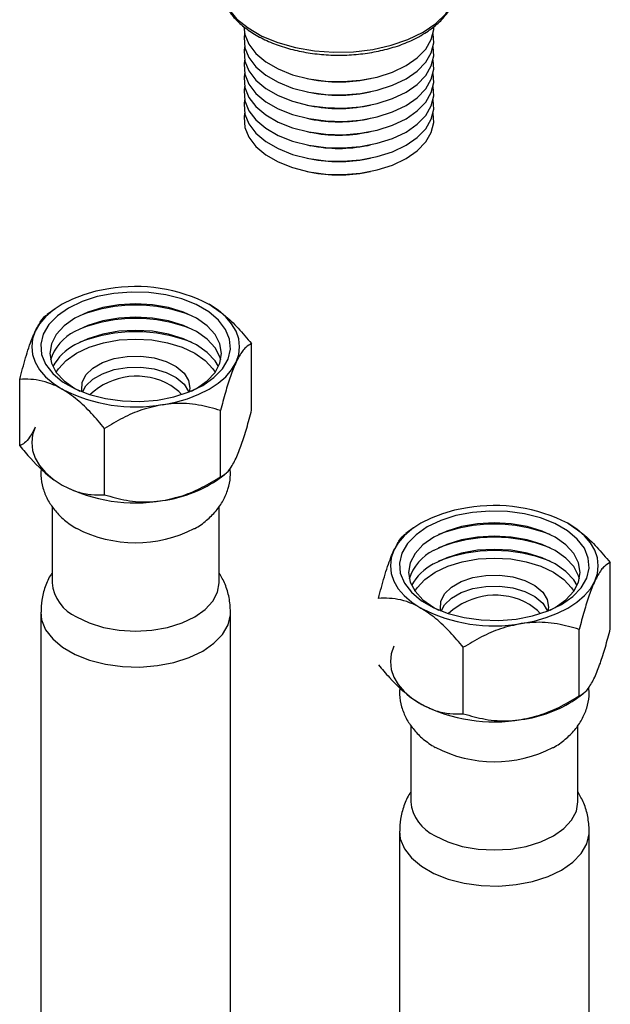
# Model space of a CAD drawing. Units: millimetres. Extents: x -1309 to 485, y -88 to 1316.
# Drawn here: x 117 to 183, y 951 to 1060 of the extents above; entities that cross this region are included whole.
import ezdxf

# ---------------------------------------------------------------- set-up
doc = ezdxf.new("R2010")
doc.units = ezdxf.units.MM

msp = doc.modelspace()

# ---------------------------------------------------------------- linework, layer by layer
at = {"color": 7, "linetype": 'Continuous', "lineweight": 25}
for p, q in [((149.3, 1053.53), (149.7, 1053.44)), ((155.91, 1053.44), (156.31, 1053.53)), ((149.3, 1052.06), (149.7, 1051.97)), ((155.91, 1051.97), (156.31, 1052.06)), ((149.3, 1050.59), (149.7, 1050.5)), ((155.91, 1050.5), (156.31, 1050.59)), ((149.3, 1049.12), (149.7, 1049.03)), ((155.91, 1049.03), (156.31, 1049.12)), ((149.3, 1047.65), (149.7, 1047.56)), ((155.91, 1047.56), (156.31, 1047.65)), ((149.3, 1046.18), (149.7, 1046.09)), ((155.91, 1046.09), (156.31, 1046.18)), ((149.3, 1044.71), (149.7, 1044.62)), ((155.91, 1044.62), (156.31, 1044.71)), ((149.3, 1043.24), (149.7, 1043.15)), ((155.91, 1043.15), (156.31, 1043.24)), ((121.38, 1028.01), (120.52, 1027.4)), ((139.31, 1027.97), (139.26, 1028.01)), ((143.15, 1016.83), (143.15, 1024.18)), ((117.49, 1012.87), (117.49, 1020.22)), ((139.71, 1009.43), (139.71, 1016.78)), ((126.88, 1007.45), (126.88, 1014.79)), ((139.26, 1009.04), (140.13, 1009.66)), ((121.33, 1009.08), (121.38, 1009.04)), ((121.07, 1006.18), (121.07, 997.7)), ((139.57, 997.7), (139.57, 1006.19)), ((161.06, 1003.77), (160.21, 1003.16)), ((178.99, 1003.73), (178.94, 1003.77)), ((182.83, 992.6), (182.83, 999.95)), ((119.82, 994.44), (119.82, 705.38)), ((140.82, 705.38), (140.82, 994.44)), ((179.39, 985.19), (179.39, 992.54)), ((166.57, 983.21), (166.57, 990.56)), ((178.94, 984.8), (179.81, 985.42)), ((161.01, 984.84), (161.06, 984.8)), ((160.75, 981.94), (160.75, 973.47)), ((179.25, 973.47), (179.25, 981.95)), ((159.5, 970.2), (159.5, 681.14)), ((180.5, 681.14), (180.5, 970.2))]:
    msp.add_line(p, q, dxfattribs=at)
at = {"color": 8, "linetype": 'Continuous', "lineweight": 25, "flags": 128}
for points in [[(139.76, 1063), (139.92, 1062.47), (140.54, 1061.27), (141.49, 1060.14), (142.75, 1059.12), (144.29, 1058.23), (146.06, 1057.5), (148.02, 1056.95), (150.1, 1056.59), (152.26, 1056.44), (154.43, 1056.49), (156.56, 1056.75), (158.58, 1057.2), (160.45, 1057.85), (162.11, 1058.66), (163.52, 1059.62), (164.63, 1060.69), (165.42, 1061.86), (165.87, 1063.09), (165.91, 1063.34)], [(119.82, 994.45), (119.92, 993.6), (120.36, 992.51), (121.15, 991.49), (122.24, 990.56), (123.61, 989.77), (125.21, 989.14), (126.98, 988.69), (128.87, 988.43), (130.8, 988.38), (132.72, 988.54), (134.56, 988.89), (136.25, 989.44), (137.74, 990.15), (138.98, 991.01), (139.92, 991.99), (140.54, 993.05), (140.81, 994.16), (140.82, 994.46)], [(159.5, 970.21), (159.6, 969.36), (160.05, 968.27), (160.83, 967.25), (161.93, 966.33), (163.3, 965.54), (164.89, 964.9), (166.67, 964.45), (168.55, 964.2), (170.49, 964.14), (172.41, 964.3), (174.24, 964.65), (175.94, 965.2), (177.43, 965.91), (178.67, 966.77), (179.61, 967.75), (180.22, 968.81), (180.49, 969.92), (180.5, 970.22)]]:
    msp.add_lwpolyline(points, dxfattribs=at)
at = {"color": 7, "linetype": 'Continuous', "lineweight": 25, "flags": 128}
for points in [[(142.3, 1059.24), (142.4, 1058.4), (142.85, 1057.31), (143.63, 1056.29), (144.72, 1055.37), (146.09, 1054.58), (147.69, 1053.94), (149.47, 1053.49), (151.35, 1053.24), (153.29, 1053.18), (155.21, 1053.34), (157.04, 1053.69), (158.74, 1054.24), (160.23, 1054.95), (161.46, 1055.81), (162.41, 1056.79), (163.02, 1057.85), (163.29, 1058.96), (163.3, 1059.24)], [(142.38, 1058.5), (142.31, 1058.05), (142.4, 1056.93), (142.85, 1055.84), (143.63, 1054.82), (144.72, 1053.9), (146.09, 1053.11), (147.69, 1052.47), (149.47, 1052.02), (151.35, 1051.77), (153.29, 1051.71), (155.21, 1051.87), (157.04, 1052.22), (158.74, 1052.77), (160.23, 1053.48), (161.46, 1054.34), (162.41, 1055.32), (163.02, 1056.38), (163.29, 1057.49), (163.22, 1058.5)], [(142.38, 1057.03), (142.31, 1056.58), (142.4, 1055.46), (142.85, 1054.37), (143.63, 1053.35), (144.72, 1052.43), (146.09, 1051.64), (147.69, 1051), (149.47, 1050.55), (151.35, 1050.3), (153.29, 1050.24), (155.21, 1050.4), (157.04, 1050.75), (158.74, 1051.3), (160.23, 1052.01), (161.46, 1052.87), (162.41, 1053.85), (163.02, 1054.91), (163.29, 1056.02), (163.22, 1057.03)], [(142.38, 1055.56), (142.31, 1055.11), (142.4, 1053.99), (142.85, 1052.9), (143.63, 1051.88), (144.72, 1050.96), (146.09, 1050.17), (147.69, 1049.53), (149.47, 1049.08), (151.35, 1048.83), (153.29, 1048.77), (155.21, 1048.93), (157.04, 1049.28), (158.74, 1049.83), (160.23, 1050.54), (161.46, 1051.4), (162.41, 1052.38), (163.02, 1053.44), (163.29, 1054.55), (163.22, 1055.56)], [(142.38, 1054.09), (142.31, 1053.64), (142.4, 1052.52), (142.85, 1051.43), (143.63, 1050.41), (144.72, 1049.49), (146.09, 1048.7), (147.69, 1048.06), (149.47, 1047.61), (151.35, 1047.36), (153.29, 1047.3), (155.21, 1047.46), (157.04, 1047.81), (158.74, 1048.36), (160.23, 1049.07), (161.46, 1049.93), (162.41, 1050.91), (163.02, 1051.97), (163.29, 1053.08), (163.22, 1054.09)], [(142.38, 1052.63), (142.31, 1052.17), (142.4, 1051.05), (142.85, 1049.96), (143.63, 1048.94), (144.72, 1048.02), (146.09, 1047.23), (147.69, 1046.59), (149.47, 1046.14), (151.35, 1045.89), (153.29, 1045.84), (155.21, 1045.99), (157.04, 1046.35), (158.74, 1046.89), (160.23, 1047.6), (161.46, 1048.46), (162.41, 1049.44), (163.02, 1050.5), (163.29, 1051.61), (163.22, 1052.63)], [(142.38, 1051.16), (142.31, 1050.7), (142.4, 1049.58), (142.85, 1048.49), (143.63, 1047.47), (144.72, 1046.55), (146.09, 1045.76), (147.69, 1045.12), (149.47, 1044.67), (151.35, 1044.42), (153.29, 1044.37), (155.21, 1044.52), (157.04, 1044.88), (158.74, 1045.42), (160.23, 1046.13), (161.46, 1046.99), (162.41, 1047.97), (163.02, 1049.03), (163.29, 1050.14), (163.22, 1051.16)], [(142.38, 1049.69), (142.31, 1049.23), (142.4, 1048.11), (142.85, 1047.02), (143.63, 1046), (144.72, 1045.08), (146.09, 1044.29), (147.69, 1043.66), (149.47, 1043.2), (151.35, 1042.95), (153.29, 1042.9), (155.21, 1043.05), (157.04, 1043.41), (158.74, 1043.95), (160.23, 1044.66), (161.46, 1045.53), (162.41, 1046.5), (163.02, 1047.56), (163.29, 1048.67), (163.22, 1049.69)], [(127.34, 1030.24), (125.92, 1029.97), (124.57, 1029.58), (123.32, 1029.1), (122.19, 1028.53), (121.2, 1027.87), (120.36, 1027.15), (119.69, 1026.37), (119.21, 1025.55)], [(122.89, 1028.12), (121.66, 1027.26), (120.71, 1026.28), (120.1, 1025.22), (119.83, 1024.11), (119.92, 1022.99), (120.36, 1021.91), (121.15, 1020.88), (122.24, 1019.96), (123.61, 1019.17), (125.21, 1018.54), (126.98, 1018.09), (128.87, 1017.83), (130.8, 1017.78), (132.72, 1017.93), (134.56, 1018.29), (136.25, 1018.83), (137.74, 1019.55), (138.98, 1020.41), (139.92, 1021.38), (140.54, 1022.44), (140.81, 1023.55), (140.72, 1024.67), (140.27, 1025.76), (139.49, 1026.78), (138.4, 1027.7), (137.03, 1028.5), (135.43, 1029.13), (133.66, 1029.58), (131.77, 1029.84), (129.83, 1029.89), (127.92, 1029.73), (126.08, 1029.38), (124.39, 1028.83), (122.89, 1028.12)], [(136.49, 1018.93), (137.04, 1019.22), (138.22, 1020.05), (139.1, 1021), (139.64, 1022.03), (139.82, 1023.1), (139.64, 1024.17), (139.1, 1025.2), (138.22, 1026.14), (137.04, 1026.98), (135.6, 1027.66), (133.95, 1028.16), (132.17, 1028.48), (130.32, 1028.58), (128.47, 1028.48), (126.68, 1028.16), (125.04, 1027.66), (123.6, 1026.98)], [(141.43, 1022.11), (141.72, 1022.97), (141.82, 1023.83), (141.72, 1024.7), (141.43, 1025.55), (140.94, 1026.37), (140.28, 1027.15), (139.44, 1027.87), (138.45, 1028.53)], [(123.6, 1026.98), (122.42, 1026.14), (121.54, 1025.2), (121, 1024.17), (120.82, 1023.1), (121, 1022.03), (121.54, 1021), (122.42, 1020.05), (123.6, 1019.22), (124.14, 1018.93)], [(139.73, 1022.36), (139.64, 1022.7), (139.1, 1023.73), (138.22, 1024.67), (137.04, 1025.51), (135.6, 1026.19), (133.95, 1026.69), (132.17, 1027.01), (130.32, 1027.11), (128.47, 1027.01), (126.68, 1026.69), (125.04, 1026.19), (123.6, 1025.51)], [(139.47, 1021.63), (139.1, 1022.26), (138.22, 1023.2), (137.04, 1024.04), (135.6, 1024.72), (133.95, 1025.22), (132.17, 1025.54), (130.32, 1025.64), (128.47, 1025.54), (126.68, 1025.22), (125.04, 1024.72), (123.6, 1024.04)], [(119.21, 1025.55), (118.92, 1024.7), (118.82, 1023.83), (118.92, 1022.97), (119.21, 1022.11), (119.69, 1021.29), (120.36, 1020.51), (121.2, 1019.79), (122.19, 1019.14)], [(121.53, 1021.01), (121.77, 1021.38), (122.63, 1022.31), (123.78, 1023.12), (125.18, 1023.78), (126.78, 1024.27), (128.51, 1024.58), (130.32, 1024.68), (132.12, 1024.58), (133.86, 1024.27), (135.46, 1023.78), (136.86, 1023.12), (138.01, 1022.31), (138.86, 1021.38), (139.11, 1021.01)], [(124.38, 1018.83), (124.35, 1019.02), (124.39, 1019.88), (124.81, 1020.72), (125.58, 1021.46), (126.64, 1022.08), (127.94, 1022.52), (129.38, 1022.76), (130.88, 1022.79), (132.35, 1022.6), (133.69, 1022.21), (134.82, 1021.63), (135.67, 1020.91), (136.17, 1020.1), (136.32, 1019.23), (136.25, 1018.81)], [(124.44, 1018.81), (124.81, 1019.49), (125.58, 1020.24), (126.64, 1020.85), (127.94, 1021.3), (129.38, 1021.54), (130.88, 1021.56), (132.35, 1021.38), (133.69, 1020.98), (134.82, 1020.41), (135.67, 1019.69), (136.17, 1018.87), (136.2, 1018.81)], [(133.3, 1017.42), (134.72, 1017.7), (136.07, 1018.08), (137.32, 1018.57), (138.45, 1019.14), (139.44, 1019.79), (140.28, 1020.51), (140.94, 1021.29), (141.43, 1022.11)], [(135.39, 1018.53), (135.08, 1018.89), (134.21, 1019.55)], [(119.21, 1014.94), (118.92, 1014.08), (118.82, 1013.22), (118.92, 1012.35), (119.21, 1011.5), (119.69, 1010.68), (120.36, 1009.9), (121.2, 1009.18), (122.19, 1008.52)], [(167.03, 1006.01), (165.6, 1005.73), (164.25, 1005.34), (163, 1004.86), (161.87, 1004.29), (160.88, 1003.64), (160.04, 1002.91), (159.38, 1002.14), (158.9, 1001.31)], [(162.58, 1003.88), (161.34, 1003.02), (160.4, 1002.04), (159.78, 1000.98), (159.51, 999.87), (159.6, 998.76), (160.05, 997.67), (160.83, 996.65), (161.93, 995.72), (163.3, 994.93), (164.89, 994.3), (166.67, 993.85), (168.55, 993.59), (170.49, 993.54), (172.41, 993.69), (174.24, 994.05), (175.94, 994.59), (177.43, 995.31), (178.67, 996.17), (179.61, 997.15), (180.22, 998.21), (180.49, 999.31), (180.4, 1000.43), (179.96, 1001.52), (179.18, 1002.54), (178.08, 1003.47), (176.71, 1004.26), (175.11, 1004.89), (173.34, 1005.34), (171.45, 1005.6), (169.52, 1005.65), (167.6, 1005.5), (165.76, 1005.14), (164.07, 1004.6), (162.58, 1003.88)], [(176.18, 994.69), (176.72, 994.98), (177.9, 995.81), (178.78, 996.76), (179.32, 997.79), (179.5, 998.86), (179.32, 999.93), (178.78, 1000.96), (177.9, 1001.91), (176.72, 1002.74), (175.28, 1003.42), (173.64, 1003.93), (171.86, 1004.24), (170, 1004.34), (168.15, 1004.24), (166.37, 1003.93), (164.73, 1003.42), (163.29, 1002.74)], [(181.11, 997.88), (181.41, 998.73), (181.5, 999.59), (181.41, 1000.46), (181.11, 1001.31), (180.63, 1002.14), (179.96, 1002.91), (179.13, 1003.64), (178.14, 1004.29)], [(163.29, 1002.74), (162.1, 1001.91), (161.23, 1000.96), (160.69, 999.93), (160.5, 998.86), (160.69, 997.79), (161.23, 996.76), (162.1, 995.81), (163.29, 994.98), (163.83, 994.69)], [(179.42, 998.12), (179.32, 998.46), (178.78, 999.49), (177.9, 1000.44), (176.72, 1001.27), (175.28, 1001.95), (173.64, 1002.46), (171.86, 1002.77), (170, 1002.87), (168.15, 1002.77), (166.37, 1002.46), (164.73, 1001.95), (163.29, 1001.27)], [(158.9, 1001.31), (158.6, 1000.46), (158.5, 999.59), (158.6, 998.73), (158.9, 997.88), (159.38, 997.05), (160.04, 996.28), (160.88, 995.55), (161.87, 994.9)], [(179.16, 997.39), (178.78, 998.02), (177.9, 998.97), (176.72, 999.8), (175.28, 1000.48), (173.64, 1000.99), (171.86, 1001.3), (170, 1001.4), (168.15, 1001.3), (166.37, 1000.99), (164.73, 1000.48), (163.29, 999.8)], [(161.22, 996.77), (161.46, 997.15), (162.31, 998.07), (163.46, 998.88), (164.86, 999.54), (166.46, 1000.04), (168.2, 1000.34), (170, 1000.44), (171.81, 1000.34), (173.54, 1000.04), (175.14, 999.54), (176.54, 998.88), (177.69, 998.07), (178.55, 997.15), (178.79, 996.77)], [(164.07, 994.58), (164.03, 994.78), (164.08, 995.65), (164.5, 996.48), (165.26, 997.23), (166.33, 997.84), (167.62, 998.28), (169.07, 998.52), (170.57, 998.55), (172.04, 998.36), (173.38, 997.97), (174.5, 997.39), (175.35, 996.68), (175.86, 995.86), (176, 994.99), (175.93, 994.58)], [(123.78, 993.93), (125.18, 993.26), (126.78, 992.77), (128.51, 992.47), (130.32, 992.36), (132.12, 992.47), (133.86, 992.77), (135.46, 993.26), (136.86, 993.93), (138.01, 994.74), (138.86, 995.66), (139.39, 996.66), (139.57, 997.7)], [(164.13, 994.57), (164.5, 995.25), (165.26, 996), (166.33, 996.62), (167.62, 997.06), (169.07, 997.3), (170.57, 997.33), (172.04, 997.14), (173.38, 996.74), (174.5, 996.17), (175.35, 995.45), (175.86, 994.63), (175.88, 994.57)], [(172.98, 993.18), (174.4, 993.46), (175.75, 993.85), (177, 994.33), (178.14, 994.9), (179.13, 995.55), (179.96, 996.28), (180.63, 997.05), (181.11, 997.88)], [(175.08, 994.29), (174.77, 994.65), (173.89, 995.31)], [(158.9, 990.7), (158.6, 989.85), (158.5, 988.98), (158.6, 988.11), (158.9, 987.26), (159.38, 986.44), (160.04, 985.66), (160.88, 984.94), (161.87, 984.29)], [(163.46, 969.69), (164.86, 969.03), (166.46, 968.53), (168.2, 968.23), (170, 968.13), (171.81, 968.23), (173.54, 968.53), (175.14, 969.03), (176.54, 969.69), (177.69, 970.5), (178.55, 971.42), (179.08, 972.42), (179.25, 973.47)]]:
    msp.add_lwpolyline(points, dxfattribs=at)
at = {"color": 7, "linetype": 'Continuous', "lineweight": 25}
for centre, radius, start, end in [((152.8, 1068.87), 15.73, 258.6226, 281.3774), ((152.8, 1067.4), 15.73, 258.6226, 281.3774), ((152.8, 1065.93), 15.73, 258.6226, 281.3774), ((152.8, 1064.46), 15.73, 258.6226, 281.3774), ((152.8, 1062.99), 15.73, 258.6226, 281.3774), ((152.8, 1061.52), 15.73, 258.6226, 281.3774), ((152.8, 1060.05), 15.73, 258.6226, 281.3774), ((152.8, 1058.58), 15.73, 258.6226, 281.3774), ((130.34, 1012.85), 17.65, 62.6428, 99.7711), ((130.32, 1011.67), 16.77, 68.3913, 111.6087), ((130.32, 1010.2), 16.77, 68.3913, 111.6087), ((125.79, 1020.9), 5.1, 115.3921, 163.3475), ((130.32, 1008.73), 16.77, 68.3913, 111.6087), ((126.25, 1018.93), 5.75, 117.3725, 151.9935), ((130.41, 1013.02), 7.55, 59.8187, 133.1618), ((130.3, 1034.82), 17.65, 242.6428, 279.7712), ((130.3, 1024.2), 17.65, 242.6428, 279.7712), ((131.53, 1020.57), 13.88, 277.2912, 303.8331), ((170.02, 988.61), 17.65, 62.6428, 99.7712), ((170, 987.44), 16.77, 68.3913, 111.6087), ((130.32, 1016.37), 14.23, 242.6285, 297.0818), ((170, 985.97), 16.77, 68.3913, 111.6087), ((165.47, 996.66), 5.1, 115.3921, 163.3475), ((170, 984.5), 16.77, 68.3913, 111.6087), ((165.93, 994.69), 5.75, 117.3725, 151.9935), ((125.7, 998.16), 4.65, 185.6948, 245.6255), ((170.1, 988.78), 7.55, 59.8188, 133.1617), ((169.98, 1010.58), 17.65, 242.6428, 279.7711), ((169.98, 999.96), 17.65, 242.6428, 279.7711), ((171.22, 996.33), 13.88, 277.2907, 303.8338), ((170.01, 992.13), 14.23, 242.6284, 297.0819), ((165.38, 973.93), 4.65, 185.6947, 245.6253)]:
    msp.add_arc(centre, radius, start, end, dxfattribs=at)
for points, knots in [([(139.8, 1062.95), (139.84, 1062.78), (139.94, 1062.2), (140.44, 1061.25), (141.28, 1060.13), (142.42, 1059.1), (143.81, 1058.19), (145.42, 1057.42), (147.21, 1056.82), (149.13, 1056.39), (151.14, 1056.14), (153.18, 1056.08), (155.22, 1056.21), (157.2, 1056.53), (159.07, 1057.02), (160.65, 1057.62), (161.54, 1058.1), (161.91, 1058.3)], [0, 0, 0, 0, 0.026839, 0.09388, 0.162209, 0.232204, 0.303411, 0.375142, 0.446881, 0.518484, 0.589961, 0.661368, 0.73278, 0.804263, 0.87589, 0.947746, 1, 1, 1, 1]), ([(161.91, 1058.3), (162.17, 1058.46), (162.91, 1058.91), (163.97, 1059.77), (164.96, 1060.91), (165.63, 1062.11), (165.81, 1062.94), (165.9, 1063.32)], [0, 0, 0, 0, 0.120697, 0.349367, 0.577925, 0.803496, 1, 1, 1, 1]), ([(138.45, 1028.53), (139.01, 1028.16), (140.11, 1027.43), (141.69, 1025.9), (142.66, 1024.76), (143.15, 1024.18)], [0, 0, 0, 0, 0.338884, 0.665552, 1, 1, 1, 1]), ([(119.21, 1025.55), (119.42, 1025.95), (119.82, 1026.72), (120.26, 1027.23), (120.49, 1027.35), (120.53, 1027.38)], [0, 0, 0, 0, 0.453921, 0.88242, 1, 1, 1, 1]), ([(117.49, 1020.22), (117.71, 1021.03), (118.14, 1022.67), (118.73, 1024.46), (119.1, 1025.29), (119.21, 1025.55)], [0, 0, 0, 0, 0.398375, 0.809628, 1, 1, 1, 1]), ([(143.15, 1024.18), (142.93, 1024.07), (142.5, 1023.84), (141.91, 1023.08), (141.54, 1022.35), (141.43, 1022.11)], [0, 0, 0, 0, 0.398375, 0.809628, 1, 1, 1, 1]), ([(141.43, 1022.11), (141.22, 1021.62), (140.82, 1020.66), (140.24, 1018.79), (139.89, 1017.45), (139.71, 1016.78)], [0, 0, 0, 0, 0.34364, 0.668035, 1, 1, 1, 1]), ([(122.19, 1019.14), (121.89, 1019.3), (120.69, 1019.93), (119.08, 1020.27), (117.89, 1020.23), (117.49, 1020.22)], [0, 0, 0, 0, 0.183001, 0.724826, 1, 1, 1, 1]), ([(126.88, 1014.79), (126.4, 1015.36), (125.44, 1016.5), (123.86, 1018.04), (122.75, 1018.77), (122.19, 1019.14)], [0, 0, 0, 0, 0.3275053, 0.6611128, 1, 1, 1, 1]), ([(133.3, 1017.42), (132.52, 1017.25), (131.01, 1016.93), (128.86, 1015.97), (127.55, 1015.19), (126.88, 1014.79)], [0, 0, 0, 0, 0.34364, 0.668035, 1, 1, 1, 1]), ([(139.71, 1016.78), (138.91, 1017), (137.29, 1017.46), (135.08, 1017.63), (133.72, 1017.47), (133.3, 1017.42)], [0, 0, 0, 0, 0.398374, 0.809627, 1, 1, 1, 1]), ([(141.43, 1011.5), (141.64, 1011.99), (142.04, 1012.95), (142.62, 1014.82), (142.97, 1016.16), (143.15, 1016.83)], [0, 0, 0, 0, 0.343639, 0.668036, 1, 1, 1, 1]), ([(119.21, 1014.94), (119, 1014.53), (118.6, 1013.75), (118.02, 1013.13), (117.67, 1012.96), (117.49, 1012.87)], [0, 0, 0, 0, 0.343639, 0.668036, 1, 1, 1, 1]), ([(117.49, 1012.87), (117.89, 1012.39), (119.08, 1010.98), (120.69, 1009.46), (121.89, 1008.71), (122.19, 1008.52)], [0, 0, 0, 0, 0.275174, 0.817, 1, 1, 1, 1]), ([(139.71, 1009.43), (139.92, 1009.54), (140.36, 1009.77), (140.95, 1010.53), (141.31, 1011.27), (141.43, 1011.5)], [0, 0, 0, 0, 0.398375, 0.809627, 1, 1, 1, 1]), ([(119.88, 1010.45), (119.85, 1010.16), (119.78, 1009.41), (120.02, 1008.2), (120.53, 1006.92), (121.3, 1005.76), (122.31, 1004.71), (123.18, 1004.07), (123.71, 1003.77), (123.77, 1003.73)], [0, 0, 0, 0, 0.105078, 0.275824, 0.442638, 0.610019, 0.782514, 0.973965, 1, 1, 1, 1]), ([(136.8, 1003.7), (136.82, 1003.71), (137.33, 1003.94), (138.16, 1004.59), (139.23, 1005.61), (140.04, 1006.79), (140.57, 1008.05), (140.84, 1009.28), (140.79, 1010.07), (140.77, 1010.41)], [0, 0, 0, 0, 0.007777, 0.197135, 0.377068, 0.548386, 0.714021, 0.876834, 1, 1, 1, 1]), ([(133.3, 1006.8), (134.07, 1006.97), (135.58, 1007.29), (137.73, 1008.25), (139.05, 1009.03), (139.71, 1009.43)], [0, 0, 0, 0, 0.34364, 0.668035, 1, 1, 1, 1]), ([(122.19, 1008.52), (122.75, 1008.24), (123.85, 1007.7), (125.43, 1007.41), (126.39, 1007.43), (126.88, 1007.45)], [0, 0, 0, 0, 0.338884, 0.6655512, 1, 1, 1, 1]), ([(126.88, 1007.45), (127.68, 1007.22), (129.3, 1006.76), (131.51, 1006.59), (132.87, 1006.75), (133.3, 1006.8)], [0, 0, 0, 0, 0.398375, 0.809628, 1, 1, 1, 1]), ([(178.14, 1004.29), (178.7, 1003.92), (179.8, 1003.2), (181.37, 1001.67), (182.34, 1000.52), (182.83, 999.95)], [0, 0, 0, 0, 0.338886, 0.665551, 1, 1, 1, 1]), ([(158.9, 1001.31), (159.1, 1001.71), (159.51, 1002.48), (159.95, 1002.99), (160.17, 1003.12), (160.22, 1003.14)], [0, 0, 0, 0, 0.453921, 0.88242, 1, 1, 1, 1]), ([(157.18, 995.98), (157.39, 996.79), (157.83, 998.43), (158.42, 1000.22), (158.78, 1001.05), (158.9, 1001.31)], [0, 0, 0, 0, 0.398375, 0.809628, 1, 1, 1, 1]), ([(182.83, 999.95), (182.62, 999.83), (182.18, 999.61), (181.59, 998.85), (181.23, 998.11), (181.11, 997.88)], [0, 0, 0, 0, 0.398375, 0.809627, 1, 1, 1, 1]), ([(121.07, 998.78), (121.04, 998.73), (120.7, 998.27), (120.29, 997.26), (119.88, 995.85), (119.86, 994.9), (119.85, 994.46)], [0, 0, 0, 0, 0.038115, 0.374623, 0.709288, 1, 1, 1, 1]), ([(140.82, 994.48), (140.78, 995.01), (140.72, 996.06), (140.27, 997.53), (139.8, 998.38), (139.57, 998.78)], [0, 0, 0, 0, 0.35252, 0.693705, 1, 1, 1, 1]), ([(181.11, 997.88), (180.9, 997.38), (180.5, 996.42), (179.92, 994.55), (179.57, 993.22), (179.39, 992.54)], [0, 0, 0, 0, 0.343639, 0.668034, 1, 1, 1, 1]), ([(161.87, 994.9), (161.57, 995.06), (160.37, 995.7), (158.77, 996.03), (157.58, 995.99), (157.18, 995.98)], [0, 0, 0, 0, 0.182999, 0.724826, 1, 1, 1, 1]), ([(166.57, 990.56), (166.09, 991.12), (165.12, 992.27), (163.54, 993.8), (162.43, 994.53), (161.87, 994.9)], [0, 0, 0, 0, 0.327506, 0.661111, 1, 1, 1, 1]), ([(172.98, 993.18), (172.2, 993.02), (170.7, 992.69), (168.54, 991.74), (167.23, 990.95), (166.57, 990.56)], [0, 0, 0, 0, 0.343639, 0.668034, 1, 1, 1, 1]), ([(179.39, 992.54), (178.6, 992.77), (176.97, 993.23), (174.77, 993.4), (173.41, 993.23), (172.98, 993.18)], [0, 0, 0, 0, 0.398375, 0.809628, 1, 1, 1, 1]), ([(181.11, 987.26), (181.32, 987.76), (181.72, 988.72), (182.3, 990.58), (182.65, 991.92), (182.83, 992.6)], [0, 0, 0, 0, 0.343639, 0.668034, 1, 1, 1, 1]), ([(157.18, 988.63), (157.58, 988.15), (158.77, 986.74), (160.37, 985.22), (161.57, 984.47), (161.87, 984.29)], [0, 0, 0, 0, 0.275174, 0.817001, 1, 1, 1, 1]), ([(179.39, 985.19), (179.61, 985.3), (180.04, 985.53), (180.63, 986.29), (181, 987.03), (181.11, 987.26)], [0, 0, 0, 0, 0.398375, 0.809628, 1, 1, 1, 1]), ([(159.56, 986.21), (159.54, 985.93), (159.46, 985.17), (159.71, 983.96), (160.21, 982.68), (160.98, 981.52), (161.99, 980.47), (162.87, 979.84), (163.39, 979.53), (163.45, 979.49)], [0, 0, 0, 0, 0.105078, 0.275824, 0.442639, 0.61002, 0.782516, 0.973967, 1, 1, 1, 1]), ([(176.48, 979.46), (176.5, 979.47), (177.01, 979.7), (177.84, 980.35), (178.92, 981.37), (179.72, 982.55), (180.26, 983.81), (180.53, 985.04), (180.48, 985.83), (180.45, 986.17)], [0, 0, 0, 0, 0.007778, 0.197135, 0.377069, 0.548386, 0.714021, 0.876834, 1, 1, 1, 1]), ([(161.87, 984.29), (162.43, 984.01), (163.53, 983.46), (165.11, 983.17), (166.08, 983.2), (166.57, 983.21)], [0, 0, 0, 0, 0.338886, 0.665551, 1, 1, 1, 1]), ([(172.98, 982.57), (173.76, 982.73), (175.26, 983.06), (177.42, 984.01), (178.73, 984.8), (179.39, 985.19)], [0, 0, 0, 0, 0.343639, 0.668034, 1, 1, 1, 1]), ([(166.57, 983.21), (167.36, 982.98), (168.99, 982.52), (171.19, 982.35), (172.55, 982.52), (172.98, 982.57)], [0, 0, 0, 0, 0.398375, 0.809628, 1, 1, 1, 1]), ([(160.75, 974.54), (160.72, 974.49), (160.39, 974.03), (159.98, 973.02), (159.56, 971.62), (159.54, 970.66), (159.53, 970.22)], [0, 0, 0, 0, 0.038117, 0.374623, 0.70929, 1, 1, 1, 1]), ([(180.5, 970.24), (180.47, 970.78), (180.4, 971.83), (179.96, 973.29), (179.48, 974.14), (179.25, 974.55)], [0, 0, 0, 0, 0.3525234, 0.6937052, 1, 1, 1, 1])]:
    msp.add_open_spline(points, degree=3, knots=knots, dxfattribs=at)

doc.saveas('drawing.dxf')
